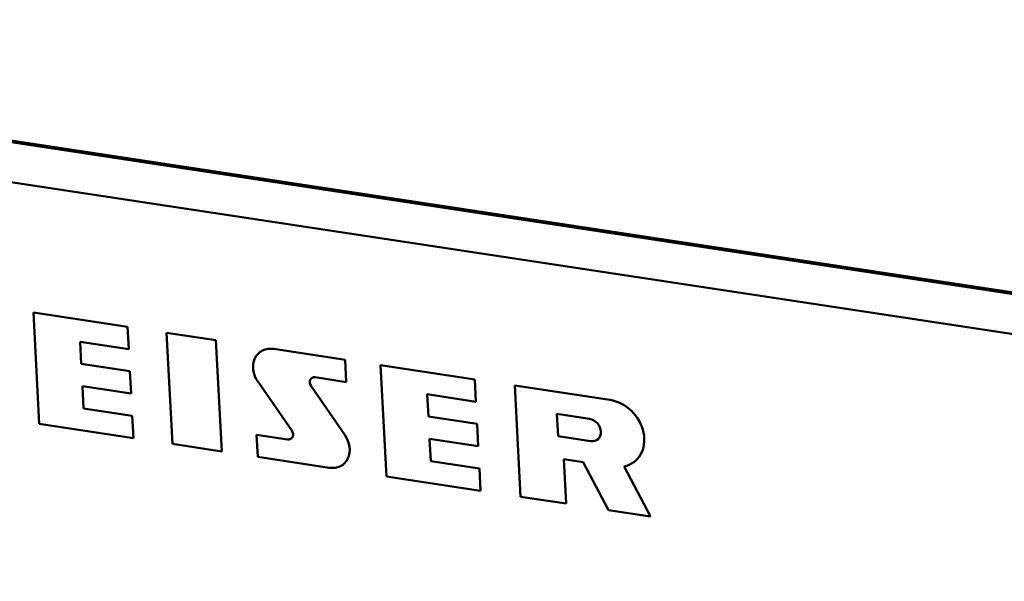
# Model space of a CAD drawing. Extents: x 0 to 210, y 0 to 297.
# Drawn here: x 83 to 104, y 133 to 146 of the extents above; entities that cross this region are included whole.
import ezdxf

# ---------------------------------------------------------------- set-up
doc = ezdxf.new("R2010")
doc.units = 0
doc.layers.get('0').update_dxf_attribs({"lineweight": 13})

# ---------------------------------------------------------------- blocks, each defined once
blk = doc.blocks.new('BLOCK1364')
at = {"color": 7, "lineweight": 50}
for p, q in [((91.608, -13.894), (2.234, -0.339)), ((91.609, -13.931), (2.236, -0.376)), ((1.344, -1.118), (90.718, -14.673))]:
    blk.add_line(p, q, dxfattribs=at)
at = {"color": 7, "lineweight": 50, "ltscale": 0.05197}
for p, q in [((33.785, -8.806), (35.841, -9.118)), ((41.359, -9.955), (43.415, -10.266)), ((35.968, -11.546), (33.913, -11.234)), ((43.542, -12.695), (41.487, -12.383))]:
    blk.add_line(p, q, dxfattribs=at)
at = {"color": 7, "lineweight": 50, "ltscale": 0.060788}
for p, q in [((33.913, -11.234), (33.785, -8.806)), ((36.819, -11.675), (36.691, -9.247)), ((37.768, -9.41), (37.896, -11.838)), ((41.487, -12.383), (41.359, -9.955)), ((44.412, -12.826), (44.284, -10.398))]:
    blk.add_line(p, q, dxfattribs=at)
at = {"color": 7, "lineweight": 50, "ltscale": 0.012158}
for p, q in [((35.841, -9.118), (35.866, -9.603)), ((34.803, -9.442), (34.829, -9.928)), ((40.584, -9.837), (40.61, -10.323)), ((35.892, -10.089), (35.917, -10.575)), ((43.415, -10.266), (43.44, -10.752)), ((34.854, -10.413), (34.88, -10.899)), ((42.377, -10.591), (42.403, -11.076)), ((35.943, -11.06), (35.968, -11.546)), ((45.233, -11.506), (45.207, -11.02)), ((43.466, -11.238), (43.491, -11.723)), ((38.68, -11.957), (38.655, -11.472)), ((42.428, -11.562), (42.454, -12.048)), ((43.517, -12.209), (43.542, -12.695))]:
    blk.add_line(p, q, dxfattribs=at)
at = {"color": 7, "lineweight": 50, "ltscale": 0.026881}
for p, q in [((35.866, -9.603), (34.803, -9.442)), ((34.829, -9.928), (35.892, -10.089)), ((35.917, -10.575), (34.854, -10.413)), ((43.44, -10.752), (42.377, -10.591)), ((34.88, -10.899), (35.943, -11.06)), ((42.403, -11.076), (43.466, -11.238)), ((43.491, -11.723), (42.428, -11.562)), ((42.454, -12.048), (43.517, -12.209))]:
    blk.add_line(p, q, dxfattribs=at)
at = {"color": 7, "lineweight": 50, "ltscale": 0.02724}
for p, q in [((36.691, -9.247), (37.768, -9.41)), ((37.896, -11.838), (36.819, -11.675))]:
    blk.add_line(p, q, dxfattribs=at)
at = {"color": 7, "lineweight": 50, "ltscale": 0.039378}
for p, q in [((39.027, -9.601), (40.584, -9.837)), ((40.238, -12.193), (38.68, -11.957))]:
    blk.add_line(p, q, dxfattribs=at)
at = {"color": 7, "lineweight": 50, "ltscale": 0.017128}
for p, q in [((40.61, -10.323), (39.933, -10.22)), ((38.655, -11.472), (39.332, -11.574))]:
    blk.add_line(p, q, dxfattribs=at)
at = {"color": 7, "lineweight": 50, "ltscale": 0.032367}
for p, q in [((39.423, -11.384), (38.686, -10.319)), ((39.842, -10.411), (40.579, -11.475))]:
    blk.add_line(p, q, dxfattribs=at)
at = {"color": 7, "lineweight": 50, "ltscale": 0.052568}
blk.add_line((44.284, -10.398), (46.363, -10.714), dxfattribs=at)
at = {"color": 7, "lineweight": 50, "ltscale": 0.017921}
for p, q in [((45.207, -11.02), (45.916, -11.128)), ((45.941, -11.613), (45.233, -11.506))]:
    blk.add_line(p, q, dxfattribs=at)
at = {"color": 7, "lineweight": 50, "ltscale": 0.024315}
blk.add_line((45.353, -12.006), (45.404, -12.977), dxfattribs=at)
at = {"color": 7, "lineweight": 50, "ltscale": 0.010752}
blk.add_line((45.778, -12.07), (45.353, -12.006), dxfattribs=at)
at = {"color": 7, "lineweight": 50, "ltscale": 0.029594}
blk.add_line((46.33, -13.117), (45.778, -12.07), dxfattribs=at)
at = {"color": 7, "lineweight": 50, "ltscale": 0.03084}
blk.add_line((46.671, -12.165), (47.247, -13.256), dxfattribs=at)
at = {"color": 7, "lineweight": 50, "ltscale": 0.025089}
blk.add_line((45.404, -12.977), (44.412, -12.826), dxfattribs=at)
at = {"color": 7, "lineweight": 50, "ltscale": 0.023178}
blk.add_line((47.247, -13.256), (46.33, -13.117), dxfattribs=at)
at = {"color": 7, "lineweight": 50}
for centre, major_axis, start_param, end_param in [((39.053, -10.089), (-0.34, 0.408), 5.540978, 7.745606), ((39.939, -10.349), (-0.09, 0.108), 5.540978, 7.745606), ((46.401, -11.442), (0.507, -0.61), 5.877558, 8.68257), ((45.929, -11.37), (0.169, -0.203), 5.540978, 8.68257), ((39.325, -11.445), (-0.09, 0.108), 2.399385, 4.604013), ((40.212, -11.706), (-0.34, 0.408), 2.399385, 4.604013)]:
    blk.add_ellipse(centre, major_axis=major_axis, ratio=0.814438, start_param=start_param, end_param=end_param, dxfattribs=at)

msp = doc.modelspace()

# ---------------------------------------------------------------- block references
at = {"lineweight": 0}
msp.add_blockref('BLOCK1364', (49.179, 148.031), dxfattribs=at)

doc.saveas('drawing.dxf')
